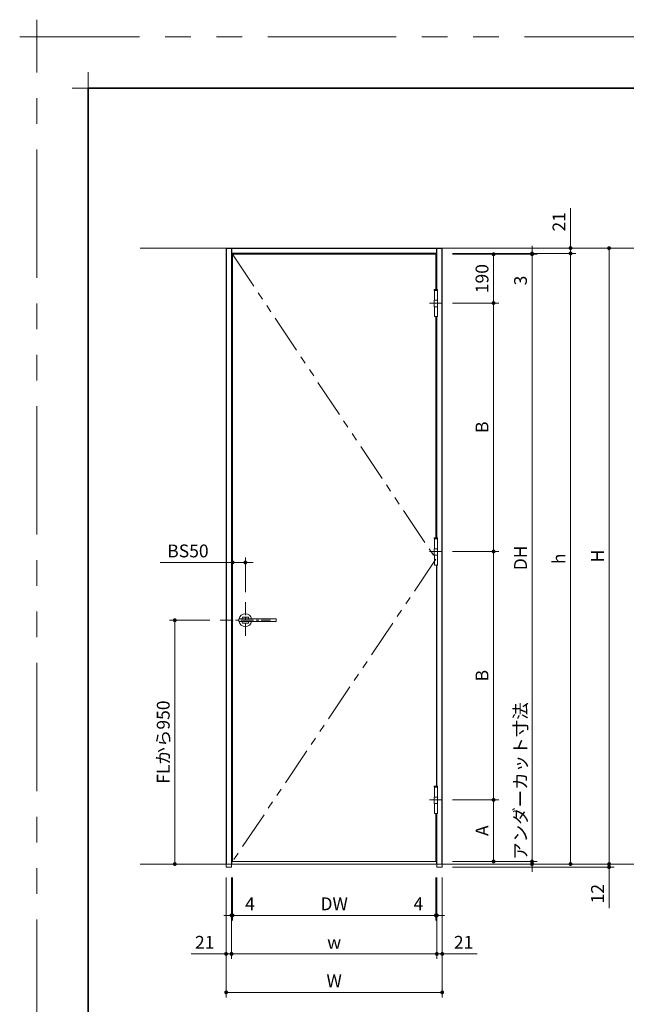
# Model space of a CAD drawing. Extents: x -60839 to -58226, y 2022 to 3236.
# Drawn here: x -60839 to -60366, y 2469 to 3236 of the extents above; entities that cross this region are included whole.
import ezdxf

# ---------------------------------------------------------------- set-up
doc = ezdxf.new("R2010")
doc.units = 0
doc.header["$LTSCALE"] = 80
doc.header["$MEASUREMENT"] = 0
for name, pattern in [('CENTER', [2, 1.25, -0.25, 0.25, -0.25]), ('HIDDEN', [0.375, 0.25, -0.125]), ('PHANTOM', [2.5, 1.25, -0.25, 0.25, -0.25, 0.25, -0.25])]:
    doc.linetypes.add(name, pattern=pattern)
doc.layers.get('0').update_dxf_attribs({"linetype": 'CONTINUOUS'})
doc.layers.get('DEFPOINTS').update_dxf_attribs({"linetype": 'CONTINUOUS'})
for name, color, linetype, lineweight in [('一般', 7, 'CONTINUOUS', 15), ('中心線', 3, 'CENTER', 9), ('二点鎖線', 4, 'PHANTOM', 9), ('図面枠', 7, 'CONTINUOUS', 35), ('寸法線', 3, 'CONTINUOUS', 13), ('点線(水)', 4, 'HIDDEN', 9), ('線(水)', 4, 'CONTINUOUS', 9), ('線(白)', 7, 'CONTINUOUS', 30), ('線(黄)', 2, 'CONTINUOUS', 15)]:
    doc.layers.add(name, color=color, linetype=linetype, lineweight=lineweight)
doc.layers.add('陰線', color=4, linetype='PHANTOM', lineweight=9, plot=False)
doc.styles.add('sanwa1', font='romans.shx', dxfattribs={"height": 10, "bigfont": 'extfont2.shx'})
doc.dimstyles.new('sanwa1', dxfattribs={"dimscale": 0.05, "dimtxt": 10, "dimasz": 45, "dimexe": 20, "dimexo": 150, "dimgap": 30, "dimtad": 1, "dimdsep": 46, "dimtxsty": 'sanwa1', "dimblk1": 'DOT', "dimblk2": 'DOT', "dimsah": 1, "dimcen": 0.15, "dimclrd": 256, "dimclre": 256, "dimclrt": 256, "dimadec": 0, "dimazin": 0, "dimtfac": 1, "dimtix": 1, "dimtmove": 0, "dimatfit": 0, "dimldrblk": 'DOT', "dimfxl": 1, "dimtolj": 1, "dimtzin": 0, "dimlwd": 13, "dimlwe": 13, "dimarcsym": 1})

# ---------------------------------------------------------------- blocks, each defined once
blk = doc.blocks.new('_DOT')
at = {"color": 0, "linetype": 'ByBlock'}
blk.add_line((-0.5, 0), (-1, 0), dxfattribs=at)
at = {"color": 0, "linetype": 'ByBlock', "const_width": 0.5}
blk.add_lwpolyline([(-0.25, 0, 1), (0.25, 0, 1)], format="xyb", close=True, dxfattribs=at)
blk = doc.blocks.new('*D3')
at = {"layer": 'DEFPOINTS', "color": 0, "ltscale": 3, "transparency": 16777216}
for p in [(-60682.28, 2768.13), (-60717.67, 2578.13), (-60677.67, 2578.13)]:
    blk.add_point(p, dxfattribs=at)
at = {"layer": '寸法線', "ltscale": 3, "transparency": 16777216}
for p, q in [((-60690.28, 2768.13), (-60721.67, 2768.13)), ((-60685.67, 2578.13), (-60721.67, 2578.13))]:
    blk.add_line(p, q, dxfattribs=at)
at = {"layer": '寸法線', "linetype": 'ByBlock', "ltscale": 3, "transparency": 16777216}
blk.add_line((-60717.67, 2765.13), (-60717.67, 2581.13), dxfattribs=at)
at = {"layer": '寸法線', "ltscale": 3, "transparency": 16777216, "xscale": 3, "yscale": 3, "zscale": 3}
for p, rotation in [((-60717.67, 2768.13), 90), ((-60717.67, 2578.13), 270)]:
    blk.add_blockref('_DOT', p, dxfattribs=dict(at, rotation=rotation))
at = {"layer": '寸法線', "ltscale": 3, "transparency": 16777216, "insert": (-60726.67, 2673.13), "char_height": 10, "attachment_point": 5, "rotation": 90, "style": 'sanwa1'}
blk.add_mtext('\\A1;FLから950', dxfattribs=at)
blk = doc.blocks.new('*D11')
at = {"layer": 'DEFPOINTS', "color": 0, "ltscale": 3, "transparency": 16777216}
for p in [(-60509.27, 3058.13), (-60509.27, 3053.93), (-60409.27, 3053.93)]:
    blk.add_point(p, dxfattribs=at)
at = {"layer": '寸法線', "linetype": 'ByBlock', "ltscale": 3, "transparency": 16777216}
for p, q in [((-60409.27, 3061.13), (-60409.27, 3089.27)), ((-60409.27, 3053.93), (-60409.27, 3058.13)), ((-60409.27, 3050.93), (-60409.27, 3047.93))]:
    blk.add_line(p, q, dxfattribs=at)
at = {"layer": '寸法線', "ltscale": 3, "transparency": 16777216}
for p, q in [((-60501.27, 3058.13), (-60405.27, 3058.13)), ((-60501.27, 3053.93), (-60405.27, 3053.93))]:
    blk.add_line(p, q, dxfattribs=at)
at = {"layer": '寸法線', "ltscale": 3, "transparency": 16777216, "xscale": 3, "yscale": 3, "zscale": 3}
for p, rotation in [((-60409.27, 3058.13), 270), ((-60409.27, 3053.93), 90)]:
    blk.add_blockref('_DOT', p, dxfattribs=dict(at, rotation=rotation))
at = {"layer": '寸法線', "ltscale": 3, "transparency": 16777216, "insert": (-60418.27, 3078.61), "char_height": 10, "attachment_point": 5, "rotation": 90, "style": 'sanwa1'}
blk.add_mtext('\\A1;21', dxfattribs=at)
blk = doc.blocks.new('*D12')
at = {"layer": 'DEFPOINTS', "color": 0, "ltscale": 3, "transparency": 16777216}
for p in [(-60509.27, 3053.93), (-60509.27, 3053.33), (-60439.27, 3053.33)]:
    blk.add_point(p, dxfattribs=at)
at = {"layer": '寸法線', "ltscale": 3, "transparency": 16777216}
for p, q in [((-60501.27, 3053.93), (-60435.27, 3053.93)), ((-60501.27, 3053.33), (-60435.27, 3053.33))]:
    blk.add_line(p, q, dxfattribs=at)
at = {"layer": '寸法線', "linetype": 'ByBlock', "ltscale": 3, "transparency": 16777216}
for p, q in [((-60439.27, 3056.93), (-60439.27, 3059.93)), ((-60439.27, 3053.93), (-60439.27, 3053.33)), ((-60439.27, 3050.33), (-60439.27, 3025.52))]:
    blk.add_line(p, q, dxfattribs=at)
at = {"layer": '寸法線', "ltscale": 3, "transparency": 16777216, "xscale": 3, "yscale": 3, "zscale": 3}
for p, rotation in [((-60439.27, 3053.93), 270), ((-60439.27, 3053.33), 90)]:
    blk.add_blockref('_DOT', p, dxfattribs=dict(at, rotation=rotation))
at = {"layer": '寸法線', "ltscale": 3, "transparency": 16777216, "insert": (-60448.27, 3032.85), "char_height": 10, "attachment_point": 5, "rotation": 90, "style": 'sanwa1'}
blk.add_mtext('\\A1;3', dxfattribs=at)
blk = doc.blocks.new('*D13')
at = {"layer": 'DEFPOINTS', "color": 0, "ltscale": 3, "transparency": 16777216}
for p in [(-60509.27, 3053.33), (-60509.27, 2580.13), (-60439.27, 2580.13)]:
    blk.add_point(p, dxfattribs=at)
at = {"layer": '寸法線', "ltscale": 3, "transparency": 16777216}
for p, q in [((-60501.27, 3053.33), (-60435.27, 3053.33)), ((-60501.27, 2580.13), (-60435.27, 2580.13))]:
    blk.add_line(p, q, dxfattribs=at)
at = {"layer": '寸法線', "linetype": 'ByBlock', "ltscale": 3, "transparency": 16777216}
blk.add_line((-60439.27, 3050.33), (-60439.27, 2583.13), dxfattribs=at)
at = {"layer": '寸法線', "ltscale": 3, "transparency": 16777216, "xscale": 3, "yscale": 3, "zscale": 3}
for p, rotation in [((-60439.27, 3053.33), 90), ((-60439.27, 2580.13), 270)]:
    blk.add_blockref('_DOT', p, dxfattribs=dict(at, rotation=rotation))
at = {"layer": '寸法線', "ltscale": 3, "transparency": 16777216, "insert": (-60448.27, 2816.73), "char_height": 10, "attachment_point": 5, "rotation": 90, "style": 'sanwa1'}
blk.add_mtext('\\A1;DH', dxfattribs=at)
blk = doc.blocks.new('*D14')
at = {"layer": 'DEFPOINTS', "color": 0, "ltscale": 3, "transparency": 16777216}
for p in [(-60509.27, 3053.93), (-60509.27, 2578.13), (-60409.27, 2578.13)]:
    blk.add_point(p, dxfattribs=at)
at = {"layer": '寸法線', "ltscale": 3, "transparency": 16777216}
for p, q in [((-60501.27, 3053.93), (-60405.27, 3053.93)), ((-60501.27, 2578.13), (-60405.27, 2578.13))]:
    blk.add_line(p, q, dxfattribs=at)
at = {"layer": '寸法線', "linetype": 'ByBlock', "ltscale": 3, "transparency": 16777216}
blk.add_line((-60409.27, 3050.93), (-60409.27, 2581.13), dxfattribs=at)
at = {"layer": '寸法線', "ltscale": 3, "transparency": 16777216, "xscale": 3, "yscale": 3, "zscale": 3}
for p, rotation in [((-60409.27, 3053.93), 90), ((-60409.27, 2578.13), 270)]:
    blk.add_blockref('_DOT', p, dxfattribs=dict(at, rotation=rotation))
at = {"layer": '寸法線', "ltscale": 3, "transparency": 16777216, "insert": (-60418.27, 2816.03), "char_height": 10, "attachment_point": 5, "rotation": 90, "style": 'sanwa1'}
blk.add_mtext('\\A1;h', dxfattribs=at)
blk = doc.blocks.new('*D15')
at = {"layer": 'DEFPOINTS', "color": 0, "ltscale": 3, "transparency": 16777216}
for p in [(-60509.27, 2580.13), (-60509.27, 2578.13), (-60439.27, 2578.13)]:
    blk.add_point(p, dxfattribs=at)
at = {"layer": '寸法線', "linetype": 'ByBlock', "ltscale": 3, "transparency": 16777216}
for p, q in [((-60439.27, 2583.13), (-60439.27, 2699.46)), ((-60439.27, 2578.13), (-60439.27, 2580.13)), ((-60439.27, 2575.13), (-60439.27, 2572.13))]:
    blk.add_line(p, q, dxfattribs=at)
at = {"layer": '寸法線', "ltscale": 3, "transparency": 16777216}
for p, q in [((-60501.27, 2580.13), (-60435.27, 2580.13)), ((-60501.27, 2578.13), (-60435.27, 2578.13))]:
    blk.add_line(p, q, dxfattribs=at)
at = {"layer": '寸法線', "ltscale": 3, "transparency": 16777216, "xscale": 3, "yscale": 3, "zscale": 3}
for p, rotation in [((-60439.27, 2580.13), 270), ((-60439.27, 2578.13), 90)]:
    blk.add_blockref('_DOT', p, dxfattribs=dict(at, rotation=rotation))
at = {"layer": '寸法線', "ltscale": 3, "transparency": 16777216, "insert": (-60448.27, 2642.8), "char_height": 10, "attachment_point": 5, "rotation": 90, "style": 'sanwa1'}
blk.add_mtext('\\A1;アンダーカット寸法', dxfattribs=at)
blk = doc.blocks.new('*D36')
at = {"layer": 'DEFPOINTS', "color": 0, "ltscale": 3, "transparency": 16777216}
for p in [(-60677.67, 2575.73), (-60509.27, 2575.73), (-60677.67, 2478.13)]:
    blk.add_point(p, dxfattribs=at)
at = {"layer": '寸法線', "ltscale": 3, "transparency": 16777216}
for p, q in [((-60677.67, 2567.73), (-60677.67, 2474.13)), ((-60509.27, 2567.73), (-60509.27, 2474.13))]:
    blk.add_line(p, q, dxfattribs=at)
at = {"layer": '寸法線', "linetype": 'ByBlock', "ltscale": 3, "transparency": 16777216}
blk.add_line((-60512.27, 2478.13), (-60674.67, 2478.13), dxfattribs=at)
at = {"layer": '寸法線', "ltscale": 3, "transparency": 16777216, "xscale": 3, "yscale": 3, "zscale": 3, "rotation": 180}
blk.add_blockref('_DOT', (-60677.67, 2478.13), dxfattribs=at)
at = {"layer": '寸法線', "ltscale": 3, "transparency": 16777216, "xscale": 3, "yscale": 3, "zscale": 3}
blk.add_blockref('_DOT', (-60509.27, 2478.13), dxfattribs=at)
at = {"layer": '寸法線', "ltscale": 3, "transparency": 16777216, "insert": (-60593.47, 2487.13), "char_height": 10, "attachment_point": 5, "style": 'sanwa1'}
blk.add_mtext('\\A1;W', dxfattribs=at)
blk = doc.blocks.new('*D37')
at = {"layer": 'DEFPOINTS', "color": 0, "ltscale": 3, "transparency": 16777216}
for p in [(-60513.47, 2575.73), (-60509.27, 2575.73), (-60513.47, 2508.13)]:
    blk.add_point(p, dxfattribs=at)
at = {"layer": '寸法線', "ltscale": 3, "transparency": 16777216}
for p, q in [((-60513.47, 2567.73), (-60513.47, 2504.13)), ((-60509.27, 2567.73), (-60509.27, 2504.13))]:
    blk.add_line(p, q, dxfattribs=at)
at = {"layer": '寸法線', "linetype": 'ByBlock', "ltscale": 3, "transparency": 16777216}
for p, q in [((-60516.47, 2508.13), (-60519.47, 2508.13)), ((-60513.47, 2508.13), (-60509.27, 2508.13)), ((-60506.27, 2508.13), (-60481.94, 2508.13))]:
    blk.add_line(p, q, dxfattribs=at)
at = {"layer": '寸法線', "ltscale": 3, "transparency": 16777216, "xscale": 3, "yscale": 3, "zscale": 3}
blk.add_blockref('_DOT', (-60513.47, 2508.13), dxfattribs=at)
at = {"layer": '寸法線', "ltscale": 3, "transparency": 16777216, "xscale": 3, "yscale": 3, "zscale": 3, "rotation": 180}
blk.add_blockref('_DOT', (-60509.27, 2508.13), dxfattribs=at)
at = {"layer": '寸法線', "ltscale": 3, "transparency": 16777216, "insert": (-60492.6, 2517.13), "char_height": 10, "attachment_point": 5, "style": 'sanwa1'}
blk.add_mtext('\\A1;21', dxfattribs=at)
blk = doc.blocks.new('*D38')
at = {"layer": 'DEFPOINTS', "color": 0, "ltscale": 3, "transparency": 16777216}
for p in [(-60673.47, 2575.73), (-60513.47, 2575.73), (-60673.47, 2508.13)]:
    blk.add_point(p, dxfattribs=at)
at = {"layer": '寸法線', "ltscale": 3, "transparency": 16777216}
for p, q in [((-60673.47, 2567.73), (-60673.47, 2504.13)), ((-60513.47, 2567.73), (-60513.47, 2504.13))]:
    blk.add_line(p, q, dxfattribs=at)
at = {"layer": '寸法線', "linetype": 'ByBlock', "ltscale": 3, "transparency": 16777216}
blk.add_line((-60516.47, 2508.13), (-60670.47, 2508.13), dxfattribs=at)
at = {"layer": '寸法線', "ltscale": 3, "transparency": 16777216, "xscale": 3, "yscale": 3, "zscale": 3, "rotation": 180}
blk.add_blockref('_DOT', (-60673.47, 2508.13), dxfattribs=at)
at = {"layer": '寸法線', "ltscale": 3, "transparency": 16777216, "xscale": 3, "yscale": 3, "zscale": 3}
blk.add_blockref('_DOT', (-60513.47, 2508.13), dxfattribs=at)
at = {"layer": '寸法線', "ltscale": 3, "transparency": 16777216, "insert": (-60593.47, 2517.13), "char_height": 10, "attachment_point": 5, "style": 'sanwa1'}
blk.add_mtext('\\A1;w', dxfattribs=at)
blk = doc.blocks.new('*D16')
at = {"layer": 'DEFPOINTS', "color": 0, "ltscale": 3, "transparency": 16777216}
for p in [(-60677.67, 2575.73), (-60673.47, 2575.73), (-60677.67, 2508.13)]:
    blk.add_point(p, dxfattribs=at)
at = {"layer": '寸法線', "ltscale": 3, "transparency": 16777216}
for p, q in [((-60677.67, 2567.73), (-60677.67, 2504.13)), ((-60673.47, 2567.73), (-60673.47, 2504.13))]:
    blk.add_line(p, q, dxfattribs=at)
at = {"layer": '寸法線', "linetype": 'ByBlock', "ltscale": 3, "transparency": 16777216}
for p, q in [((-60680.67, 2508.13), (-60705, 2508.13)), ((-60673.47, 2508.13), (-60677.67, 2508.13)), ((-60670.47, 2508.13), (-60667.47, 2508.13))]:
    blk.add_line(p, q, dxfattribs=at)
at = {"layer": '寸法線', "ltscale": 3, "transparency": 16777216, "xscale": 3, "yscale": 3, "zscale": 3}
blk.add_blockref('_DOT', (-60677.67, 2508.13), dxfattribs=at)
at = {"layer": '寸法線', "ltscale": 3, "transparency": 16777216, "xscale": 3, "yscale": 3, "zscale": 3, "rotation": 180}
blk.add_blockref('_DOT', (-60673.47, 2508.13), dxfattribs=at)
at = {"layer": '寸法線', "ltscale": 3, "transparency": 16777216, "insert": (-60694.34, 2517.13), "char_height": 10, "attachment_point": 5, "style": 'sanwa1'}
blk.add_mtext('\\A1;21', dxfattribs=at)
blk = doc.blocks.new('*D17')
at = {"layer": 'DEFPOINTS', "color": 0, "ltscale": 3, "transparency": 16777216}
for p in [(-60673.47, 2575.73), (-60672.67, 2575.73), (-60672.67, 2538.13)]:
    blk.add_point(p, dxfattribs=at)
at = {"layer": '寸法線', "ltscale": 3, "transparency": 16777216}
for p, q in [((-60673.47, 2567.73), (-60673.47, 2534.13)), ((-60672.67, 2567.73), (-60672.67, 2534.13))]:
    blk.add_line(p, q, dxfattribs=at)
at = {"layer": '寸法線', "linetype": 'ByBlock', "ltscale": 3, "transparency": 16777216}
for p, q in [((-60676.47, 2538.13), (-60679.47, 2538.13)), ((-60673.47, 2538.13), (-60672.67, 2538.13)), ((-60669.67, 2538.13), (-60651.53, 2538.13))]:
    blk.add_line(p, q, dxfattribs=at)
at = {"layer": '寸法線', "ltscale": 3, "transparency": 16777216, "xscale": 3, "yscale": 3, "zscale": 3}
blk.add_blockref('_DOT', (-60673.47, 2538.13), dxfattribs=at)
at = {"layer": '寸法線', "ltscale": 3, "transparency": 16777216, "xscale": 3, "yscale": 3, "zscale": 3, "rotation": 180}
blk.add_blockref('_DOT', (-60672.67, 2538.13), dxfattribs=at)
at = {"layer": '寸法線', "ltscale": 3, "transparency": 16777216, "insert": (-60659.1, 2547.13), "char_height": 10, "attachment_point": 5, "style": 'sanwa1'}
blk.add_mtext('\\A1;4', dxfattribs=at)
blk = doc.blocks.new('*D18')
at = {"layer": 'DEFPOINTS', "color": 0, "ltscale": 3, "transparency": 16777216}
for p in [(-60672.67, 2575.73), (-60514.27, 2575.73), (-60514.27, 2538.13)]:
    blk.add_point(p, dxfattribs=at)
at = {"layer": '寸法線', "ltscale": 3, "transparency": 16777216}
for p, q in [((-60672.67, 2567.73), (-60672.67, 2534.13)), ((-60514.27, 2567.73), (-60514.27, 2534.13))]:
    blk.add_line(p, q, dxfattribs=at)
at = {"layer": '寸法線', "linetype": 'ByBlock', "ltscale": 3, "transparency": 16777216}
blk.add_line((-60669.67, 2538.13), (-60517.27, 2538.13), dxfattribs=at)
at = {"layer": '寸法線', "ltscale": 3, "transparency": 16777216, "xscale": 3, "yscale": 3, "zscale": 3, "rotation": 180}
blk.add_blockref('_DOT', (-60672.67, 2538.13), dxfattribs=at)
at = {"layer": '寸法線', "ltscale": 3, "transparency": 16777216, "xscale": 3, "yscale": 3, "zscale": 3}
blk.add_blockref('_DOT', (-60514.27, 2538.13), dxfattribs=at)
at = {"layer": '寸法線', "ltscale": 3, "transparency": 16777216, "insert": (-60593.47, 2547.13), "char_height": 10, "attachment_point": 5, "style": 'sanwa1'}
blk.add_mtext('\\A1;DW', dxfattribs=at)
blk = doc.blocks.new('*D39')
at = {"layer": 'DEFPOINTS', "color": 0, "ltscale": 3, "transparency": 16777216}
for p in [(-60514.27, 2575.73), (-60513.47, 2575.73), (-60513.47, 2538.13)]:
    blk.add_point(p, dxfattribs=at)
at = {"layer": '寸法線', "ltscale": 3, "transparency": 16777216}
for p, q in [((-60514.27, 2567.73), (-60514.27, 2534.13)), ((-60513.47, 2567.73), (-60513.47, 2534.13))]:
    blk.add_line(p, q, dxfattribs=at)
at = {"layer": '寸法線', "linetype": 'ByBlock', "ltscale": 3, "transparency": 16777216}
for p, q in [((-60517.27, 2538.13), (-60535.41, 2538.13)), ((-60513.47, 2538.13), (-60514.27, 2538.13)), ((-60510.47, 2538.13), (-60507.47, 2538.13))]:
    blk.add_line(p, q, dxfattribs=at)
at = {"layer": '寸法線', "ltscale": 3, "transparency": 16777216, "xscale": 3, "yscale": 3, "zscale": 3}
blk.add_blockref('_DOT', (-60514.27, 2538.13), dxfattribs=at)
at = {"layer": '寸法線', "ltscale": 3, "transparency": 16777216, "xscale": 3, "yscale": 3, "zscale": 3, "rotation": 180}
blk.add_blockref('_DOT', (-60513.47, 2538.13), dxfattribs=at)
at = {"layer": '寸法線', "ltscale": 3, "transparency": 16777216, "insert": (-60527.84, 2547.13), "char_height": 10, "attachment_point": 5, "style": 'sanwa1'}
blk.add_mtext('\\A1;4', dxfattribs=at)
blk = doc.blocks.new('*D40')
at = {"layer": 'DEFPOINTS', "color": 0, "ltscale": 3, "transparency": 16777216}
for p in [(-60509.27, 3053.33), (-60509.27, 3015.33), (-60469.27, 3015.33)]:
    blk.add_point(p, dxfattribs=at)
at = {"layer": '寸法線', "ltscale": 3, "transparency": 16777216}
for p, q in [((-60501.27, 3053.33), (-60465.27, 3053.33)), ((-60501.27, 3015.33), (-60465.27, 3015.33))]:
    blk.add_line(p, q, dxfattribs=at)
at = {"layer": '寸法線', "linetype": 'ByBlock', "ltscale": 3, "transparency": 16777216}
blk.add_line((-60469.27, 3050.33), (-60469.27, 3018.33), dxfattribs=at)
at = {"layer": '寸法線', "ltscale": 3, "transparency": 16777216, "xscale": 3, "yscale": 3, "zscale": 3}
for p, rotation in [((-60469.27, 3053.33), 90), ((-60469.27, 3015.33), 270)]:
    blk.add_blockref('_DOT', p, dxfattribs=dict(at, rotation=rotation))
at = {"layer": '寸法線', "ltscale": 3, "transparency": 16777216, "insert": (-60478.27, 3034.33), "char_height": 10, "attachment_point": 5, "rotation": 90, "style": 'sanwa1'}
blk.add_mtext('\\A1;190', dxfattribs=at)
blk = doc.blocks.new('*D41')
at = {"layer": 'DEFPOINTS', "color": 0, "ltscale": 3, "transparency": 16777216}
for p in [(-60509.27, 3015.33), (-60509.06, 2821.73), (-60469.27, 2821.73)]:
    blk.add_point(p, dxfattribs=at)
at = {"layer": '寸法線', "ltscale": 3, "transparency": 16777216}
for p, q in [((-60501.27, 3015.33), (-60465.27, 3015.33)), ((-60501.06, 2821.73), (-60465.27, 2821.73))]:
    blk.add_line(p, q, dxfattribs=at)
at = {"layer": '寸法線', "linetype": 'ByBlock', "ltscale": 3, "transparency": 16777216}
blk.add_line((-60469.27, 3012.33), (-60469.27, 2824.73), dxfattribs=at)
at = {"layer": '寸法線', "ltscale": 3, "transparency": 16777216, "xscale": 3, "yscale": 3, "zscale": 3}
for p, rotation in [((-60469.27, 3015.33), 90), ((-60469.27, 2821.73), 270)]:
    blk.add_blockref('_DOT', p, dxfattribs=dict(at, rotation=rotation))
at = {"layer": '寸法線', "ltscale": 3, "transparency": 16777216, "insert": (-60478.27, 2918.53), "char_height": 10, "attachment_point": 5, "rotation": 90, "style": 'sanwa1'}
blk.add_mtext('\\A1;B', dxfattribs=at)
blk = doc.blocks.new('*D19')
at = {"layer": 'DEFPOINTS', "color": 0, "ltscale": 3, "transparency": 16777216}
for p in [(-60509.27, 2628.13), (-60509.27, 2580.13), (-60469.27, 2580.13)]:
    blk.add_point(p, dxfattribs=at)
at = {"layer": '寸法線', "ltscale": 3, "transparency": 16777216}
for p, q in [((-60501.27, 2628.13), (-60465.27, 2628.13)), ((-60501.27, 2580.13), (-60465.27, 2580.13))]:
    blk.add_line(p, q, dxfattribs=at)
at = {"layer": '寸法線', "linetype": 'ByBlock', "ltscale": 3, "transparency": 16777216}
blk.add_line((-60469.27, 2625.13), (-60469.27, 2583.13), dxfattribs=at)
at = {"layer": '寸法線', "ltscale": 3, "transparency": 16777216, "xscale": 3, "yscale": 3, "zscale": 3}
for p, rotation in [((-60469.27, 2628.13), 90), ((-60469.27, 2580.13), 270)]:
    blk.add_blockref('_DOT', p, dxfattribs=dict(at, rotation=rotation))
at = {"layer": '寸法線', "ltscale": 3, "transparency": 16777216, "insert": (-60478.27, 2604.13), "char_height": 10, "attachment_point": 5, "rotation": 90, "style": 'sanwa1'}
blk.add_mtext('\\A1;A', dxfattribs=at)
blk = doc.blocks.new('*D21')
at = {"layer": 'DEFPOINTS', "color": 0, "ltscale": 3, "transparency": 16777216}
for p in [(-60509.27, 3058.13), (-60509.27, 2578.13), (-60379.27, 2578.13)]:
    blk.add_point(p, dxfattribs=at)
at = {"layer": '寸法線', "ltscale": 3, "transparency": 16777216}
for p, q in [((-60501.27, 3058.13), (-60375.27, 3058.13)), ((-60501.27, 2578.13), (-60375.27, 2578.13))]:
    blk.add_line(p, q, dxfattribs=at)
at = {"layer": '寸法線', "linetype": 'ByBlock', "ltscale": 3, "transparency": 16777216}
blk.add_line((-60379.27, 3055.13), (-60379.27, 2581.13), dxfattribs=at)
at = {"layer": '寸法線', "ltscale": 3, "transparency": 16777216, "xscale": 3, "yscale": 3, "zscale": 3}
for p, rotation in [((-60379.27, 3058.13), 90), ((-60379.27, 2578.13), 270)]:
    blk.add_blockref('_DOT', p, dxfattribs=dict(at, rotation=rotation))
at = {"layer": '寸法線', "ltscale": 3, "transparency": 16777216, "insert": (-60388.27, 2818.13), "char_height": 10, "attachment_point": 5, "rotation": 90, "style": 'sanwa1'}
blk.add_mtext('\\A1;H', dxfattribs=at)
blk = doc.blocks.new('*D51')
at = {"layer": 'DEFPOINTS', "color": 0, "ltscale": 3, "transparency": 16777216}
for p in [(-60672.67, 2816.73), (-60662.67, 2813.13), (-60662.67, 2782.1)]:
    blk.add_point(p, dxfattribs=at)
at = {"layer": '寸法線', "ltscale": 3, "transparency": 16777216}
for p, q in [((-60662.67, 2790.1), (-60662.67, 2817.13)), ((-60672.67, 2808.73), (-60672.67, 2809.13))]:
    blk.add_line(p, q, dxfattribs=at)
at = {"layer": '寸法線', "linetype": 'ByBlock', "ltscale": 3, "transparency": 16777216}
for p, q in [((-60675.67, 2813.13), (-60729.05, 2813.13)), ((-60662.67, 2813.13), (-60672.67, 2813.13)), ((-60659.67, 2813.13), (-60656.67, 2813.13))]:
    blk.add_line(p, q, dxfattribs=at)
at = {"layer": '寸法線', "ltscale": 3, "transparency": 16777216, "xscale": 3, "yscale": 3, "zscale": 3}
blk.add_blockref('_DOT', (-60672.67, 2813.13), dxfattribs=at)
at = {"layer": '寸法線', "ltscale": 3, "transparency": 16777216, "xscale": 3, "yscale": 3, "zscale": 3, "rotation": 180}
blk.add_blockref('_DOT', (-60662.67, 2813.13), dxfattribs=at)
at = {"layer": '寸法線', "ltscale": 3, "transparency": 16777216, "insert": (-60707.43, 2822.13), "char_height": 10, "attachment_point": 5, "style": 'sanwa1'}
blk.add_mtext('\\A1;BS50', dxfattribs=at)
blk = doc.blocks.new('*D52')
at = {"layer": 'DEFPOINTS', "color": 0, "ltscale": 3, "transparency": 16777216}
for p in [(-60509.27, 2578.13), (-60509.27, 2575.73), (-60379.27, 2575.73)]:
    blk.add_point(p, dxfattribs=at)
at = {"layer": '寸法線', "linetype": 'ByBlock', "ltscale": 3, "transparency": 16777216}
for p, q in [((-60379.27, 2581.13), (-60379.27, 2584.13)), ((-60379.27, 2578.13), (-60379.27, 2575.73)), ((-60379.27, 2572.73), (-60379.27, 2543.63))]:
    blk.add_line(p, q, dxfattribs=at)
at = {"layer": '寸法線', "ltscale": 3, "transparency": 16777216}
for p, q in [((-60501.27, 2578.13), (-60375.27, 2578.13)), ((-60501.27, 2575.73), (-60375.27, 2575.73))]:
    blk.add_line(p, q, dxfattribs=at)
at = {"layer": '寸法線', "ltscale": 3, "transparency": 16777216, "xscale": 3, "yscale": 3, "zscale": 3}
for p, rotation in [((-60379.27, 2578.13), 270), ((-60379.27, 2575.73), 90)]:
    blk.add_blockref('_DOT', p, dxfattribs=dict(at, rotation=rotation))
at = {"layer": '寸法線', "ltscale": 3, "transparency": 16777216, "insert": (-60388.27, 2555.02), "char_height": 10, "attachment_point": 5, "rotation": 90, "style": 'sanwa1'}
blk.add_mtext('\\A1;12', dxfattribs=at)
blk = doc.blocks.new('*D53')
at = {"layer": 'DEFPOINTS', "color": 0, "ltscale": 3, "transparency": 16777216}
for p in [(-60509.27, 2821.73), (-60509.06, 2628.13), (-60469.27, 2628.13)]:
    blk.add_point(p, dxfattribs=at)
at = {"layer": '寸法線', "ltscale": 3, "transparency": 16777216}
for p, q in [((-60501.27, 2821.73), (-60465.27, 2821.73)), ((-60501.06, 2628.13), (-60465.27, 2628.13))]:
    blk.add_line(p, q, dxfattribs=at)
at = {"layer": '寸法線', "linetype": 'ByBlock', "ltscale": 3, "transparency": 16777216}
blk.add_line((-60469.27, 2818.73), (-60469.27, 2631.13), dxfattribs=at)
at = {"layer": '寸法線', "ltscale": 3, "transparency": 16777216, "xscale": 3, "yscale": 3, "zscale": 3}
for p, rotation in [((-60469.27, 2821.73), 90), ((-60469.27, 2628.13), 270)]:
    blk.add_blockref('_DOT', p, dxfattribs=dict(at, rotation=rotation))
at = {"layer": '寸法線', "ltscale": 3, "transparency": 16777216, "insert": (-60478.27, 2724.93), "char_height": 10, "attachment_point": 5, "rotation": 90, "style": 'sanwa1'}
blk.add_mtext('\\A1;B', dxfattribs=at)
blk = doc.blocks.new('グループ-13-1')
at = {"layer": '一般', "color": 7, "linetype": 'Continuous', "lineweight": 5}
for p, q in [((12408.3, -2805.9), (12408.3, -2673.1)), ((12341.9, -2739.5), (12474.7, -2739.5))]:
    blk.add_line(p, q, dxfattribs=at)

msp = doc.modelspace()

# ---------------------------------------------------------------- linework, layer by layer
at = {"layer": 'DEFPOINTS', "linetype": 'Continuous', "lineweight": 5}
for p, q in [((-60785.2415, 3170.3958), (-60785.2415, 3195.2955)), ((-60797.6913, 3182.8457), (-60772.7916, 3182.8457))]:
    msp.add_line(p, q, dxfattribs=at)
at = {"layer": '中心線', "ltscale": 0.1}
for p, q in [((-60519.2761, 3015.3302), (-60509.064, 3015.3302)), ((-60519.2761, 2821.7302), (-60509.064, 2821.7302)), ((-60662.67, 2782.0992), (-60662.67, 2754.1612)), ((-60682.2839, 2768.1302), (-60643.0562, 2768.1302)), ((-60519.2761, 2628.1302), (-60509.064, 2628.1302))]:
    msp.add_line(p, q, dxfattribs=at)
at = {"layer": '二点鎖線', "ltscale": 0.3}
for p, q in [((-60672.67, 3053.3302), (-60514.17, 2815.7302)), ((-60514.17, 2815.7302), (-60672.67, 2580.1302))]:
    msp.add_line(p, q, dxfattribs=at)
at = {"layer": '図面枠'}
for p, q in [((-59185.2415, 3182.8457), (-60785.2415, 3182.8457)), ((-60785.2415, 3182.8457), (-60785.2415, 2074.8457))]:
    msp.add_line(p, q, dxfattribs=at)
at = {"layer": '寸法線', "ltscale": 3}
for p, q in [((-60515.45, 3025.9302), (-60512.89, 3025.9302)), ((-60515.45, 3025.1302), (-60515.45, 3025.9302)), ((-60515.45, 3025.9302), (-60512.89, 3025.9302)), ((-60515.45, 3025.1302), (-60515.45, 3025.9302)), ((-60512.89, 3025.1302), (-60515.45, 3025.1302)), ((-60515.37, 3017.4302), (-60515.37, 3025.1302)), ((-60512.97, 3017.4302), (-60512.97, 3025.1302)), ((-60512.89, 3025.9302), (-60512.89, 3025.1302)), ((-60512.89, 3025.9302), (-60512.89, 3025.1302)), ((-60515.45, 3012.4828), (-60515.45, 3017.4302)), ((-60515.45, 3012.4828), (-60515.45, 3017.4302)), ((-60515.45, 3017.4302), (-60512.89, 3017.4302)), ((-60512.89, 3017.4302), (-60512.89, 3012.4828)), ((-60512.89, 3017.4302), (-60512.89, 3012.4828)), ((-60512.89, 3012.4828), (-60515.45, 3012.4828)), ((-60515.37, 3012.4828), (-60515.37, 3004.7302)), ((-60512.97, 3012.4828), (-60512.97, 3004.7302)), ((-60512.97, 3004.7302), (-60515.37, 3004.7302)), ((-60515.37, 3004.7302), (-60512.97, 3004.7302)), ((-60515.45, 2832.3302), (-60512.89, 2832.3302)), ((-60515.45, 2831.5302), (-60515.45, 2832.3302)), ((-60515.45, 2831.5302), (-60515.45, 2832.3302)), ((-60515.45, 2832.3302), (-60512.89, 2832.3302)), ((-60512.89, 2831.5302), (-60515.45, 2831.5302)), ((-60515.37, 2823.8302), (-60515.37, 2831.5302)), ((-60512.97, 2823.8302), (-60512.97, 2831.5302)), ((-60512.89, 2832.3302), (-60512.89, 2831.5302)), ((-60512.89, 2832.3302), (-60512.89, 2831.5302)), ((-60515.45, 2818.8828), (-60515.45, 2823.8302)), ((-60515.45, 2818.8828), (-60515.45, 2823.8302)), ((-60515.45, 2823.8302), (-60512.89, 2823.8302)), ((-60512.89, 2823.8302), (-60512.89, 2818.8828)), ((-60512.89, 2823.8302), (-60512.89, 2818.8828)), ((-60512.89, 2818.8828), (-60515.45, 2818.8828)), ((-60515.37, 2818.8828), (-60515.37, 2811.1302)), ((-60512.97, 2818.8828), (-60512.97, 2811.1302)), ((-60512.97, 2811.1302), (-60515.37, 2811.1302)), ((-60515.37, 2811.1302), (-60512.97, 2811.1302)), ((-60664.8214, 2770.5302), (-60660.5186, 2770.5302)), ((-60667.6498, 2769.1302), (-60638.8903, 2769.1302)), ((-60667.6498, 2767.1302), (-60638.8903, 2767.1302)), ((-60665.07, 2769.169), (-60660.27, 2769.169)), ((-60665.07, 2767.0914), (-60660.27, 2767.0914)), ((-60664.8214, 2765.7302), (-60660.5186, 2765.7302)), ((-60515.45, 2637.9302), (-60515.45, 2638.7302)), ((-60515.45, 2638.7302), (-60512.89, 2638.7302)), ((-60512.89, 2637.9302), (-60515.45, 2637.9302)), ((-60515.37, 2630.2302), (-60515.37, 2637.9302)), ((-60512.97, 2630.2302), (-60512.97, 2637.9302)), ((-60512.89, 2638.7302), (-60512.89, 2637.9302)), ((-60515.45, 2625.2828), (-60515.45, 2630.2302)), ((-60515.45, 2630.2302), (-60512.89, 2630.2302)), ((-60512.89, 2625.2828), (-60515.45, 2625.2828)), ((-60515.37, 2625.2828), (-60515.37, 2617.5302)), ((-60512.97, 2625.2828), (-60512.97, 2617.5302)), ((-60512.89, 2630.2302), (-60512.89, 2625.2828)), ((-60515.37, 2617.5302), (-60512.97, 2617.5302))]:
    msp.add_line(p, q, dxfattribs=at)
for points in [[(-60515.45, 2637.9302), (-60515.45, 2638.7302), (-60512.89, 2638.7302), (-60512.89, 2637.9302)], [(-60515.45, 2625.2828), (-60515.45, 2630.2302)], [(-60512.89, 2630.2302), (-60512.89, 2625.2828)], [(-60512.97, 2617.5302), (-60515.37, 2617.5302)]]:
    msp.add_lwpolyline(points, dxfattribs=at)
for centre, major_axis, start_param, end_param in [((-60662.67, 2768.1302), (-3.5355, 3.5355), 4.12834875, 6.86722554), ((-60615.07, 2768.1302), (35.3553, 35.3553), 2.31200345, 2.33619319), ((-60664.8214, 2770.3302), (-0.1414, 0.1414), -0.78539816, 0.74120765), ((-60660.5186, 2770.3302), (0.1414, 0.1414), 5.54197764, 7.06858347), ((-60710.27, 2768.1302), (35.3553, 35.3553), 5.51778848, 5.54197823), ((-60651.87, 2768.1302), (-11.3137, 11.3137), 0.73474365, 0.83605268), ((-60667.6498, 2768.9302), (-0.1414, 0.1414), -0.78539816, 0.734744), ((-60667.6498, 2767.3302), (-0.1414, 0.1414), 0.83605268, 2.35619449), ((-60662.67, 2768.1302), (3.5355, 3.5355), 2.55755233, 5.29642931), ((-60615.07, 2768.1302), (-35.3553, 35.3553), 0.80539946, 0.8295892), ((-60664.8214, 2765.9302), (0.1414, 0.1414), 2.40038553, 3.92699082), ((-60664.07, 2768.969), (-0.1414, 0.1414), -0.78539816, -0.15196495), ((-60664.07, 2767.2914), (-0.1414, 0.1414), 1.72278448, 2.35619449), ((-60661.27, 2768.969), (0.1414, 0.1414), 0.15196498, 0.78539816), ((-60661.27, 2767.2914), (0.1414, 0.1414), 3.92699082, 4.56040065), ((-60660.5186, 2765.9302), (-0.1414, 0.1414), 2.35619449, 3.88279978), ((-60710.27, 2768.1302), (35.3553, 35.3553), 5.45359611, 5.47778585), ((-60638.8903, 2768.9302), (-0.1414, 0.1414), 3.97764491, 5.49778714), ((-60638.8903, 2767.3302), (-0.1414, 0.1414), 2.35619449, 3.8763363), ((-60654.67, 2768.1302), (-11.3137, 11.3137), 3.8763363, 3.9776454)]:
    msp.add_ellipse(centre, major_axis=major_axis, ratio=1, start_param=start_param, end_param=end_param, dxfattribs=at)
at = {"layer": '点線(水)', "ltscale": 0.3}
for p, q in [((-60677.67, 2578.1302), (-60677.67, 2575.7302)), ((-60677.67, 2575.7302), (-60673.47, 2575.7302)), ((-60673.47, 2578.1302), (-60673.47, 2575.7302)), ((-60513.47, 2578.1302), (-60513.47, 2575.7302)), ((-60509.27, 2575.7302), (-60513.47, 2575.7302)), ((-60509.27, 2578.1302), (-60509.27, 2575.7302))]:
    msp.add_line(p, q, dxfattribs=at)
at = {"layer": '線(水)', "ltscale": 3}
for p, q in [((-60514.27, 3053.3302), (-60672.67, 3053.3302)), ((-60672.67, 3053.3302), (-60672.67, 2580.1302)), ((-60514.27, 3025.9302), (-60514.27, 3053.3302)), ((-60514.27, 2832.3302), (-60514.27, 3004.7302)), ((-60514.27, 2580.1302), (-60514.27, 2617.5302)), ((-60672.67, 2580.1302), (-60514.27, 2580.1302))]:
    msp.add_line(p, q, dxfattribs=at)
at = {"layer": '線(白)', "ltscale": 3}
for p, q in [((-60677.67, 3058.1302), (-60677.67, 2578.1302)), ((-60673.47, 3058.1302), (-60673.47, 2578.1302)), ((-60513.47, 3053.9302), (-60673.47, 3053.9302)), ((-60513.47, 3025.9302), (-60513.47, 3058.1302)), ((-60509.27, 2578.1302), (-60509.27, 3058.1302)), ((-60513.47, 2832.3302), (-60513.47, 3004.7302)), ((-60513.47, 2638.7302), (-60513.47, 2811.1302)), ((-60513.47, 2578.1302), (-60513.47, 2617.5302))]:
    msp.add_line(p, q, dxfattribs=at)
at = {"layer": '線(白)', "ltscale": 0.3}
msp.add_line((-60677.67, 3058.1302), (-60509.27, 3058.1302), dxfattribs=at)
at = {"layer": '線(黄)', "ltscale": 3}
for p, q in [((-60744.7251, 3058.1302), (-59977.1617, 3058.1302)), ((-60744.7251, 2578.1302), (-59974.3158, 2578.1302))]:
    msp.add_line(p, q, dxfattribs=at)
at = {"layer": '陰線'}
for p in [(-59145.2415, 3222.8457), (-60825.2415, 2034.8457)]:
    msp.add_line(p, (-60825.2415, 3222.8457), dxfattribs=at)

# ---------------------------------------------------------------- block references
at = {"layer": '陰線', "color": 7, "xscale": 0.2, "yscale": 0.2, "zscale": 0.2}
msp.add_blockref('グループ-13-1', (-63306.9065, 3770.7457), dxfattribs=at)

# ---------------------------------------------------------------- dimensions: what is measured, and where the dimension line sits
at = {"layer": '寸法線', "ltscale": 3}
for base, p1, p2, picture, middle in [((-60409.27, 3053.9302), (-60509.27, 3058.1302), (-60509.27, 3053.9302), '*D11', (-60409.27, 3078.6064)), ((-60439.27, 3053.3302), (-60509.27, 3053.9302), (-60509.27, 3053.3302), '*D12', (-60439.27, 3032.854)), ((-60469.27, 3015.3302), (-60509.27, 3053.3302), (-60509.27, 3015.3302), '*D40', (-60469.27, 3034.3302)), ((-60379.27, 2575.7302), (-60509.27, 2578.1302), (-60509.27, 2575.7302), '*D52', (-60379.27, 2555.0159))]:
    dim = msp.add_linear_dim(base=base, p1=p1, p2=p2, angle=90, dimstyle='sanwa1', override={"dimscale": 1, "dimtxt": 8, "dimasz": 3, "dimexe": 4, "dimexo": 8, "dimgap": 4, "dimlfac": 5, "dimlwd": -1, "dimlwe": -1}, dxfattribs=at)
    dim.commit()
    dim.dimension.update_dxf_attribs({"geometry": picture, "text_midpoint": middle, "dimtype": 160})
for base, p1, p2, text, override, picture, middle in [((-60379.27, 2578.1302), (-60509.27, 3058.1302), (-60509.27, 2578.1302), 'H', {"dimscale": 1, "dimtxt": 8, "dimasz": 3, "dimexe": 4, "dimexo": 8, "dimgap": 4, "dimlwd": -1, "dimlwe": -1}, '*D21', (-60388.27, 2818.1302)), ((-60409.27, 2578.1302), (-60509.27, 3053.9302), (-60509.27, 2578.1302), 'h', {"dimscale": 1, "dimtxt": 8, "dimasz": 3, "dimexe": 4, "dimexo": 8, "dimgap": 4, "dimlwd": -1, "dimlwe": -1}, '*D14', (-60418.27, 2816.0302)), ((-60439.27, 2580.1302), (-60509.27, 3053.3302), (-60509.27, 2580.1302), 'DH', {"dimscale": 1, "dimtxt": 8, "dimasz": 3, "dimexe": 4, "dimexo": 8, "dimgap": 4, "dimlwd": -1, "dimlwe": -1}, '*D13', (-60448.27, 2816.7302)), ((-60469.27, 2821.7302), (-60509.27, 3015.3302), (-60509.064, 2821.7302), 'B', {"dimscale": 1, "dimtxt": 8, "dimasz": 3, "dimexe": 4, "dimexo": 8, "dimgap": 4, "dimlwd": -1, "dimlwe": -1}, '*D41', (-60478.27, 2918.5302)), ((-60469.27, 2628.1302), (-60509.27, 2821.7302), (-60509.064, 2628.1302), 'B', {"dimscale": 1, "dimtxt": 8, "dimasz": 3, "dimexe": 4, "dimexo": 8, "dimgap": 4, "dimlwd": -1, "dimlwe": -1}, '*D53', (-60478.27, 2724.9302)), ((-60717.67, 2578.1302), (-60682.2839, 2768.1302), (-60677.67, 2578.1302), 'FLから<>', {"dimscale": 1, "dimtxt": 8, "dimasz": 3, "dimexe": 4, "dimexo": 8, "dimgap": 4, "dimlfac": 5, "dimlwd": -1, "dimlwe": -1}, '*D3', (-60726.67, 2673.1302)), ((-60469.27, 2580.1302), (-60509.27, 2628.1302), (-60509.27, 2580.1302), 'A', {"dimscale": 1, "dimtxt": 8, "dimasz": 3, "dimexe": 4, "dimexo": 8, "dimgap": 4, "dimlwd": -1, "dimlwe": -1}, '*D19', (-60478.27, 2604.1302))]:
    dim = msp.add_linear_dim(base=base, p1=p1, p2=p2, angle=90, text=text, dimstyle='sanwa1', override=override, dxfattribs=at)
    dim.commit()
    dim.dimension.update_dxf_attribs({"geometry": picture, "text_midpoint": middle})
dim = msp.add_linear_dim(base=(-60662.67, 2813.1326), p1=(-60672.67, 2816.7302), p2=(-60662.67, 2782.0992), text='BS<>', dimstyle='sanwa1', override={"dimscale": 1, "dimtxt": 8, "dimasz": 3, "dimexe": 4, "dimexo": 8, "dimgap": 4, "dimlfac": 5, "dimlwd": -1, "dimlwe": -1}, dxfattribs=at)
dim.commit()
dim.dimension.update_dxf_attribs({"geometry": '*D51', "text_midpoint": (-60707.4319, 2813.1326), "dimtype": 160})
dim = msp.add_linear_dim(base=(-60439.27, 2578.1302), p1=(-60509.27, 2580.1302), p2=(-60509.27, 2578.1302), angle=90, text='アンダーカット寸法', dimstyle='sanwa1', override={"dimscale": 1, "dimtxt": 8, "dimasz": 3, "dimexe": 4, "dimexo": 8, "dimgap": 4, "dimlwd": -1, "dimlwe": -1}, dxfattribs=at)
dim.commit()
dim.dimension.update_dxf_attribs({"geometry": '*D15', "text_midpoint": (-60439.27, 2642.7969), "dimtype": 160})
for base, p1, p2, override, picture, middle in [((-60677.67, 2508.1302), (-60673.47, 2575.7302), (-60677.67, 2575.7302), {"dimscale": 1, "dimtxt": 8, "dimasz": 3, "dimexe": 4, "dimexo": 8, "dimgap": 4, "dimlfac": 5, "dimtix": 0, "dimlwd": -1, "dimlwe": -1}, '*D16', (-60694.3367, 2517.1302)), ((-60672.67, 2538.1302), (-60673.47, 2575.7302), (-60672.67, 2575.7302), {"dimscale": 1, "dimtxt": 8, "dimasz": 3, "dimexe": 4, "dimexo": 8, "dimgap": 4, "dimlfac": 5, "dimtix": 0, "dimlwd": -1, "dimlwe": -1}, '*D17', (-60659.0986, 2547.1302)), ((-60513.47, 2538.1302), (-60514.27, 2575.7302), (-60513.47, 2575.7302), {"dimscale": 1, "dimtxt": 8, "dimasz": 3, "dimexe": 4, "dimexo": 8, "dimgap": 4, "dimjust": 1, "dimlfac": 5, "dimtix": 0, "dimlwd": -1, "dimlwe": -1}, '*D39', (-60527.8414, 2547.1302)), ((-60513.47, 2508.1302), (-60509.27, 2575.7302), (-60513.47, 2575.7302), {"dimscale": 1, "dimtxt": 8, "dimasz": 3, "dimexe": 4, "dimexo": 8, "dimgap": 4, "dimjust": 1, "dimlfac": 5, "dimtix": 0, "dimlwd": -1, "dimlwe": -1}, '*D37', (-60492.6034, 2517.1302))]:
    dim = msp.add_linear_dim(base=base, p1=p1, p2=p2, dimstyle='sanwa1', override=override, dxfattribs=at)
    dim.commit()
    dim.dimension.update_dxf_attribs({"geometry": picture, "text_midpoint": middle})
for base, p1, p2, text, picture, middle in [((-60677.67, 2478.1302), (-60509.27, 2575.7302), (-60677.67, 2575.7302), 'W', '*D36', (-60593.47, 2487.1302)), ((-60673.47, 2508.1302), (-60513.47, 2575.7302), (-60673.47, 2575.7302), 'w', '*D38', (-60593.47, 2517.1302)), ((-60514.27, 2538.1302), (-60672.67, 2575.7302), (-60514.27, 2575.7302), 'DW', '*D18', (-60593.47, 2547.1302))]:
    dim = msp.add_linear_dim(base=base, p1=p1, p2=p2, text=text, dimstyle='sanwa1', override={"dimscale": 1, "dimtxt": 8, "dimasz": 3, "dimexe": 4, "dimexo": 8, "dimgap": 4, "dimlwd": -1, "dimlwe": -1}, dxfattribs=at)
    dim.commit()
    dim.dimension.update_dxf_attribs({"geometry": picture, "text_midpoint": middle})

doc.saveas('drawing.dxf')
